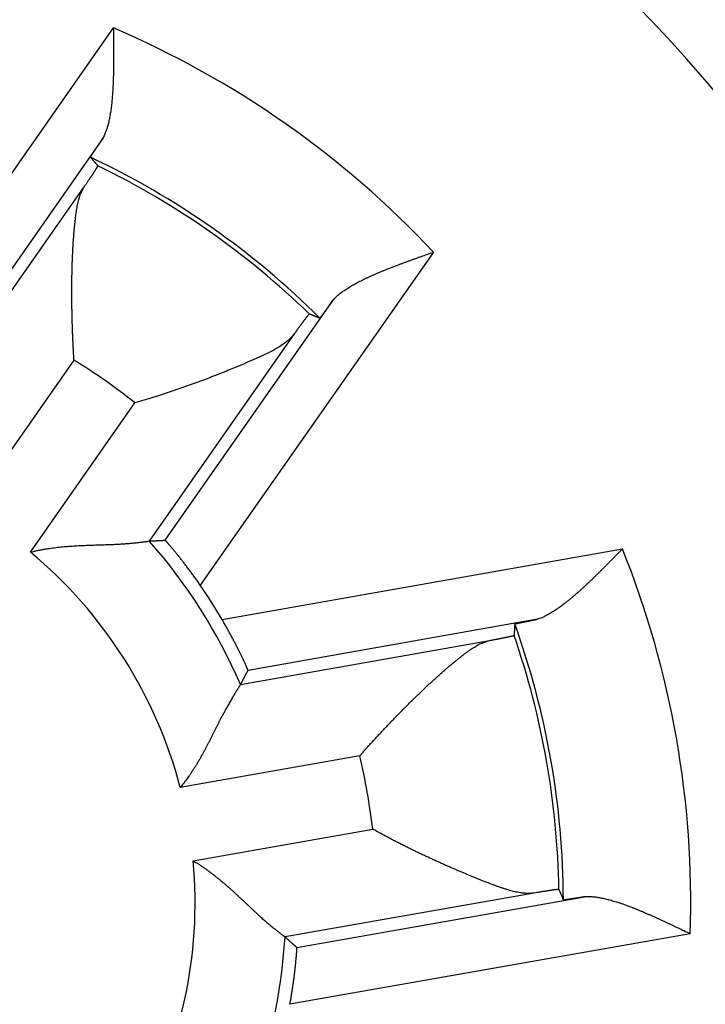
# Model space of a CAD drawing. Extents: x 52 to 594, y 0 to 391.
# Drawn here: x 171 to 175, y 155 to 160 of the extents above; entities that cross this region are included whole.
import ezdxf

# ---------------------------------------------------------------- set-up
doc = ezdxf.new("R2010")
doc.units = 0
doc.linetypes.add('HIDDENNEW0', pattern=[4.5, 1.5, -1.5, 1.5])
doc.layers.add('MUOTOVIIVAT', color=40, linetype='HIDDENNEW0')
doc.layers.add('TANGVIIVATNONDEF', color=3, linetype='HIDDENNEW0')

msp = doc.modelspace()

# ---------------------------------------------------------------- linework, layer by layer
at = {"layer": 'MUOTOVIIVAT', "color": 40, "linetype": 'CONTINUOUS'}
for points in [[(172.00625, 160.06819), (172.00639, 160.05083, -0.0000493), (172.00653, 160.03342, -0.0000075), (172.00667, 160.01595, -0.0000478), (172.0068, 159.99844, -0.0001799), (172.00691, 159.98091, -0.0002774), (172.007, 159.96338, -0.0003657), (172.00706, 159.94585, -0.0004499), (172.00709, 159.92833, -0.0005516), (172.00707, 159.91086, -0.0006426), (172.00701, 159.89343, -0.0007456), (172.00689, 159.87607, -0.0008407), (172.00671, 159.85879, -0.0009506), (172.00646, 159.84159, -0.001053), (172.00614, 159.82451, -0.0011711), (172.00573, 159.80754, -0.001283), (172.00524, 159.79071, -0.0014123), (172.00465, 159.77404, -0.0015366), (172.00396, 159.75752, -0.0016798), (172.00316, 159.74118, -0.0018202), (172.00225, 159.72504, -0.0019819), (172.00122, 159.7091, -0.0021416), (172.00006, 159.69338, -0.0023237), (171.99877, 159.67791, -0.0025116), (171.99734, 159.66267, -0.0027308), (171.99575, 159.64771, -0.0029391), (171.99402, 159.63302, -0.0031613), (171.99213, 159.61864, -0.0034537), (171.99006, 159.60454, -0.0038444), (171.98782, 159.59076, -0.0040217), (171.98541, 159.57735, -0.004017), (171.98285, 159.56435, -0.0048782), (171.98002, 159.55156, -0.0065186), (171.97688, 159.53893, -0.0052642), (171.97382, 159.52729, -0.0015259), (171.97096, 159.51694, -0.0085289), (171.96678, 159.50465, -0.0174827), (171.95965, 159.48702, -0.0095534), (171.94992, 159.46472, -0.005243)], [(171.87943, 159.35794), (171.87941, 159.35809, -0.2019763), (171.8795, 159.35838, -0.0475101), (171.87969, 159.35882, -0.0187709), (171.87998, 159.3594, -0.0100554), (171.88037, 159.36013, -0.0061526), (171.88086, 159.36099, -0.0042074), (171.88145, 159.362, -0.0030222), (171.88214, 159.36315, -0.0022959), (171.88292, 159.36443, -0.0017891), (171.8838, 159.36585, -0.001444), (171.88478, 159.3674, -0.0011826), (171.88584, 159.36909, -0.0009921), (171.88701, 159.37091, -0.0008401), (171.88826, 159.37285, -0.0007241), (171.8896, 159.37493, -0.0006281), (171.89103, 159.37713, -0.0005524), (171.89256, 159.37947, -0.0004879), (171.89417, 159.38192, -0.0004357), (171.89586, 159.3845, -0.0003904), (171.89765, 159.3872, -0.0003529), (171.89951, 159.39002, -0.0003198), (171.90147, 159.39296, -0.0002919), (171.9035, 159.39602, -0.0002672), (171.90562, 159.3992, -0.0002464), (171.90782, 159.40249, -0.0002267), (171.9101, 159.40589, -0.0002091), (171.91246, 159.40941, -0.0001958), (171.9149, 159.41303, -0.0001861), (171.91742, 159.41678, -0.0001689), (171.92, 159.42062, -0.0001486), (171.92264, 159.42453, -0.0001539), (171.92541, 159.42863, -0.000171), (171.92833, 159.43294, -0.0001223), (171.93111, 159.43705, -0.0000421), (171.93367, 159.44082, -0.0001603), (171.93711, 159.44588, -0.0002494), (171.9426, 159.45396, -0.0001131), (171.94992, 159.46472, -0.0000581)], [(171.87943, 159.35794), (171.88082, 159.35638, -0.0000812), (171.88222, 159.35481, -0.0000813), (171.88362, 159.35325, -0.0000813), (171.88501, 159.35168, -0.0000812), (171.88641, 159.35012, -0.0000812), (171.88781, 159.34855, -0.0000812), (171.8892, 159.34699, -0.0000812), (171.89059, 159.34542, -0.0000812), (171.89199, 159.34386, -0.0000812), (171.89338, 159.34229, -0.0000812), (171.89477, 159.34072, -0.0000812), (171.89617, 159.33915, -0.0000812), (171.89756, 159.33759, -0.0000812), (171.89895, 159.33602, -0.0000813), (171.90034, 159.33445, -0.0000811), (171.90173, 159.33288, -0.0000806), (171.90312, 159.33131, -0.0000813), (171.90451, 159.32974, -0.000083), (171.9059, 159.32817, -0.0000806), (171.90728, 159.3266, -0.0000753), (171.90866, 159.32504, -0.0000831), (171.91005, 159.32346, -0.000099), (171.91148, 159.32184, -0.0000751), (171.91282, 159.32031, -0.0000258), (171.91404, 159.31894, -0.0001059), (171.91559, 159.31717, -0.0001823), (171.91799, 159.31444, -0.0000891), (171.92112, 159.31087, -0.0000472)], [(171.84578, 159.19569), (171.84949, 159.20116, 0.0001132), (171.8531, 159.2065, 0.0001187), (171.85663, 159.21171, 0.0001246), (171.86007, 159.2168, 0.0001305), (171.86341, 159.22175, 0.0001373), (171.86667, 159.22659, 0.0001443), (171.86984, 159.23129, 0.0001524), (171.87291, 159.23586, 0.0001609), (171.8759, 159.2403, 0.0001705), (171.87879, 159.24462, 0.0001807), (171.88159, 159.2488, 0.0001924), (171.8843, 159.25285, 0.0002049), (171.88691, 159.25677, 0.0002193), (171.88943, 159.26056, 0.0002347), (171.89186, 159.26421, 0.0002527), (171.89419, 159.26773, 0.0002721), (171.89643, 159.27112, 0.0002949), (171.89858, 159.27437, 0.0003198), (171.90063, 159.27749, 0.0003494), (171.90258, 159.28047, 0.0003821), (171.90444, 159.28332, 0.0004214), (171.9062, 159.28603, 0.0004651), (171.90787, 159.2886, 0.0005192), (171.90944, 159.29104, 0.0005816), (171.91091, 159.29333, 0.0006565), (171.91229, 159.29549, 0.0007403), (171.91357, 159.29751, 0.0008598), (171.91475, 159.29939, 0.0010179), (171.91583, 159.30113, 0.0011697), (171.91681, 159.30273, 0.001289), (171.91769, 159.30419, 0.0017185), (171.91848, 159.30551, 0.0026063), (171.91916, 159.30669, 0.0026276), (171.91974, 159.30771, 0.0010482), (171.92022, 159.30857, 0.0051903), (171.92061, 159.30935, 0.0187962), (171.92091, 159.31012, 0.0240002), (171.92112, 159.31087, 0.0242549)], [(171.7894, 158.24352), (171.78809, 158.26585, -0.0008623), (171.78684, 158.28822, -0.0008573), (171.78567, 158.31065, -0.0008549), (171.78457, 158.33312, -0.0008577), (171.78355, 158.35562, -0.0008605), (171.78261, 158.37813, -0.0008643), (171.78175, 158.40065, -0.000869), (171.78097, 158.42316, -0.000876), (171.78026, 158.44565, -0.0008838), (171.77964, 158.4681, -0.0008935), (171.7791, 158.49051, -0.000904), (171.77865, 158.51286, -0.0009168), (171.77827, 158.53514, -0.0009305), (171.77799, 158.55735, -0.0009464), (171.77779, 158.57946, -0.0009634), (171.77767, 158.60146, -0.0009829), (171.77765, 158.62335, -0.0010034), (171.77771, 158.64511, -0.0010268), (171.77786, 158.66673, -0.0010515), (171.7781, 158.6882, -0.0010793), (171.77844, 158.7095, -0.0011085), (171.77887, 158.73063, -0.0011413), (171.77939, 158.75156, -0.0011759), (171.78001, 158.7723, -0.0012143), (171.78072, 158.79282, -0.0012551), (171.78153, 158.81312, -0.0013004), (171.78244, 158.83318, -0.0013483), (171.78344, 158.85299, -0.0014011), (171.78455, 158.87254, -0.0014582), (171.78575, 158.89183, -0.001522), (171.78706, 158.91082, -0.0015874), (171.78847, 158.92952, -0.001656), (171.78998, 158.94791, -0.0017426), (171.79159, 158.96598, -0.001852), (171.79332, 158.98371, -0.0019195), (171.79514, 159.00111, -0.001937), (171.79707, 159.01813, -0.002199), (171.79913, 159.0348, -0.0027633), (171.80134, 159.05109, -0.0031919), (171.8037, 159.06691, -0.0035903), (171.80625, 159.08221, -0.0051373), (171.80915, 159.0972, -0.0079603), (171.8125, 159.11192, -0.0065203), (171.81579, 159.12545, -0.0010642), (171.8189, 159.13745, -0.0122736), (171.82391, 159.15144, -0.0278845), (171.83302, 159.17109, -0.0155048), (171.84578, 159.19569, -0.008395)], [(173.21688, 158.57758), (173.22404, 158.58508, -0.0101423), (173.2317, 158.59251, -0.0096826), (173.23991, 158.59988, -0.0089726), (173.24861, 158.60717, -0.0080995), (173.25781, 158.6144, -0.0073836), (173.26747, 158.62157, -0.0067747), (173.2776, 158.62867, -0.0062197), (173.28816, 158.63571, -0.0056959), (173.29915, 158.64269, -0.0052357), (173.31055, 158.64961, -0.0048098), (173.32234, 158.65648, -0.0044333), (173.33451, 158.66329, -0.0040787), (173.34705, 158.67004, -0.0037668), (173.35993, 158.67675, -0.0034701), (173.37314, 158.68339, -0.0032096), (173.38666, 158.69, -0.0029584), (173.40049, 158.69655, -0.0027385), (173.4146, 158.70305, -0.0025235), (173.42898, 158.70951, -0.0023358), (173.4436, 158.71592, -0.0021497), (173.45847, 158.72229, -0.0019872), (173.47355, 158.72861, -0.0018233), (173.48884, 158.7349, -0.0016819), (173.50431, 158.74115, -0.0015377), (173.51996, 158.74736, -0.0014098), (173.53577, 158.75353, -0.0012754), (173.55171, 158.75967, -0.0011669), (173.56778, 158.76577, -0.0010556), (173.584, 158.77186, -0.0009376), (173.60024, 158.77789, -0.0008047), (173.61646, 158.78385, -0.0007437), (173.63301, 158.78988, -0.0006818), (173.64999, 158.79602, -0.0005102), (173.66596, 158.80177, -0.0003333), (173.68043, 158.80695, -0.0004118), (173.69898, 158.81356, -0.0003012), (173.72744, 158.82369, -0.0001228), (173.76467, 158.83691, -0.0000872)], [(173.21688, 158.57758), (173.21345, 158.57282, -0.000092), (173.21008, 158.56815, -0.0000953), (173.20679, 158.56358, -0.0000998), (173.20356, 158.55911, -0.0001053), (173.2004, 158.55473, -0.0001112), (173.1973, 158.55046, -0.0001173), (173.19428, 158.54629, -0.0001241), (173.19133, 158.54222, -0.0001315), (173.18846, 158.53826, -0.0001397), (173.18565, 158.5344, -0.0001485), (173.18293, 158.53065, -0.0001585), (173.18027, 158.52701, -0.0001694), (173.1777, 158.52348, -0.0001817), (173.1752, 158.52006, -0.0001951), (173.17278, 158.51675, -0.0002104), (173.17044, 158.51356, -0.0002273), (173.16818, 158.51049, -0.0002468), (173.166, 158.50753, -0.0002685), (173.1639, 158.50469, -0.0002938), (173.16189, 158.50197, -0.0003222), (173.15996, 158.49937, -0.0003559), (173.15811, 158.49689, -0.0003939), (173.15636, 158.49454, -0.0004404), (173.15468, 158.49231, -0.0004946), (173.1531, 158.49021, -0.000559), (173.15161, 158.48824, -0.0006318), (173.15021, 158.4864, -0.000735), (173.14889, 158.48468, -0.0008731), (173.14767, 158.4831, -0.0010035), (173.14654, 158.48166, -0.0011057), (173.14551, 158.48035, -0.0014811), (173.14457, 158.47917, -0.0022627), (173.14372, 158.47813, -0.0022726), (173.14298, 158.47723, -0.0008701), (173.14236, 158.47649, -0.0045239), (173.14178, 158.47586, -0.0166325), (173.14119, 158.4753, -0.0215705), (173.14059, 158.47483, -0.0221267)], [(173.08213, 158.49791), (173.08197, 158.49788, 0.1897523), (173.0817, 158.4977, 0.0516284), (173.08134, 158.49738, 0.021292), (173.08087, 158.49691, 0.01164), (173.0803, 158.4963, 0.0071874), (173.07963, 158.49554, 0.0049401), (173.07886, 158.49464, 0.0035593), (173.078, 158.4936, 0.0027126), (173.07703, 158.49241, 0.002117), (173.07596, 158.49108, 0.0017119), (173.07479, 158.48961, 0.001403), (173.07353, 158.488, 0.0011787), (173.07216, 158.48625, 0.0009985), (173.0707, 158.48436, 0.0008616), (173.06914, 158.48233, 0.0007474), (173.06749, 158.48016, 0.0006579), (173.06574, 158.47785, 0.000581), (173.06389, 158.4754, 0.0005192), (173.06195, 158.47282, 0.0004651), (173.05991, 158.4701, 0.0004208), (173.05777, 158.46724, 0.0003811), (173.05554, 158.46425, 0.000348), (173.05322, 158.46112, 0.0003185), (173.0508, 158.45786, 0.0002939), (173.04829, 158.45446, 0.0002702), (173.04569, 158.45093, 0.0002491), (173.04299, 158.44727, 0.0002332), (173.0402, 158.44347, 0.0002218), (173.03731, 158.43952, 0.0002009), (173.03434, 158.43547, 0.0001765), (173.03131, 158.43132, 0.0001832), (173.02812, 158.42696, 0.0002042), (173.02476, 158.42233, 0.0001449), (173.02154, 158.41792, 0.0000481), (173.01859, 158.41386, 0.0001914), (173.0146, 158.40836, 0.0002971), (173.00819, 158.39952, 0.0001332), (172.99964, 158.38771, 0.0000679)], [(173.08213, 158.49791), (173.08408, 158.49715, -0.0000886), (173.08604, 158.49639, -0.0000886), (173.08799, 158.49563, -0.0000886), (173.08994, 158.49487, -0.0000886), (173.09189, 158.49411, -0.0000887), (173.09384, 158.49335, -0.0000887), (173.09579, 158.49258, -0.0000887), (173.09774, 158.49182, -0.0000887), (173.09969, 158.49105, -0.0000887), (173.10164, 158.49029, -0.0000887), (173.10359, 158.48952, -0.0000887), (173.10554, 158.48875, -0.0000887), (173.10749, 158.48799, -0.0000888), (173.10944, 158.48722, -0.000089), (173.11139, 158.48645, -0.0000888), (173.11334, 158.48568, -0.0000882), (173.11529, 158.48491, -0.000089), (173.11723, 158.48414, -0.0000908), (173.11919, 158.48337, -0.0000883), (173.12113, 158.48259, -0.0000824), (173.12306, 158.48183, -0.000091), (173.12502, 158.48105, -0.0001085), (173.12703, 158.48025, -0.0000824), (173.12892, 158.4795, -0.0000283), (173.13062, 158.47882, -0.0001162), (173.13281, 158.47795, -0.0002), (173.13618, 158.4766, -0.0000978), (173.14059, 158.47483, -0.0000518)], [(172.99964, 158.38771), (172.99237, 158.37838, -0.0157814), (172.98433, 158.36927, -0.0152475), (172.97548, 158.36038, -0.0140434), (172.96588, 158.3517, -0.0123212), (172.95555, 158.34321, -0.0109268), (172.94454, 158.33488, -0.0097348), (172.93285, 158.32672, -0.0086549), (172.92054, 158.3187, -0.0076119), (172.90761, 158.31081, -0.0067176), (172.89413, 158.30303, -0.005878), (172.88008, 158.29534, -0.0051566), (172.86553, 158.28773, -0.0044625), (172.85049, 158.28019, -0.0038699), (172.835, 158.27269, -0.0032884), (172.81908, 158.26523, -0.0027974), (172.80277, 158.25779, -0.0023091), (172.78609, 158.25035, -0.0018804), (172.76908, 158.24289, -0.0014245), (172.75177, 158.23541, -0.0010933), (172.73417, 158.22788, -0.0008071), (172.71632, 158.22031, -0.0007062), (172.69822, 158.21269, -0.0007605), (172.67988, 158.20504, -0.0007859), (172.66131, 158.19736, -0.0007963), (172.64251, 158.18966, -0.0008086), (172.6235, 158.18194, -0.0008315), (172.60427, 158.17422, -0.0008486), (172.58485, 158.16649, -0.00087), (172.56524, 158.15877, -0.0008878), (172.54545, 158.15106, -0.0009116), (172.52548, 158.14336, -0.0009309), (172.50535, 158.13569, -0.0009553), (172.48506, 158.12805, -0.0009774), (172.46462, 158.12045, -0.0010066), (172.44404, 158.11289, -0.0010264), (172.42333, 158.10538, -0.0010472), (172.40251, 158.09793, -0.0010834), (172.38155, 158.09053, -0.0011415), (172.36045, 158.0832, -0.0011303), (172.33934, 158.07597, -0.0010737), (172.31826, 158.06885, -0.0012333), (172.29676, 158.06173, -0.0015444), (172.27468, 158.05455, -0.0011702), (172.2539, 158.04787, -0.0003339), (172.23507, 158.04187, -0.001773), (172.2108, 158.03444, -0.0032271), (172.17333, 158.02337, -0.0015905), (172.1242, 158.0091, -0.0008332)], [(171.54974, 157.18869), (171.56723, 157.19295, -0.0045451), (171.5848, 157.19689, -0.0046604), (171.60246, 157.2005, -0.0045403), (171.62018, 157.20381, -0.0041702), (171.63794, 157.20683, -0.0039046), (171.65574, 157.20958, -0.0036712), (171.67355, 157.21206, -0.0034572), (171.69135, 157.21431, -0.0032051), (171.70914, 157.21632, -0.0029919), (171.72689, 157.21813, -0.0027568), (171.74459, 157.21973, -0.0025541), (171.76222, 157.22116, -0.0023241), (171.77976, 157.22242, -0.002126), (171.79721, 157.22354, -0.0019001), (171.81453, 157.22452, -0.0017041), (171.83173, 157.22538, -0.0014782), (171.84877, 157.22614, -0.0012802), (171.86565, 157.22682, -0.00105), (171.88234, 157.22742, -0.0008454), (171.89884, 157.22797, -0.0006058), (171.91512, 157.22847, -0.0003892), (171.93117, 157.22896, -0.000134), (171.94696, 157.22943, 0.000102), (171.9625, 157.22991, 0.0003814), (171.97775, 157.23042, 0.0006446), (171.99272, 157.23096, 0.0009552), (172.00736, 157.23156, 0.0012617), (172.02168, 157.23222, 0.0016311), (172.03564, 157.23297, 0.0017873), (172.04924, 157.2338, 0.001723), (172.06244, 157.23469, 0.0016724), (172.07522, 157.23564, 0.0015867), (172.08754, 157.23663, 0.0015333), (172.09939, 157.23765, 0.001461), (172.11073, 157.2387, 0.0014164), (172.12156, 157.23976, 0.0013456), (172.13182, 157.24082, 0.0013061), (172.14151, 157.24187, 0.0012395), (172.15058, 157.2429, 0.0012015), (172.15902, 157.2439, 0.0011303), (172.16679, 157.24485, 0.0010997), (172.1739, 157.24576, 0.0010278), (172.18031, 157.2466, 0.000978), (172.18593, 157.24736, 0.0009149), (172.19067, 157.24801, 0.0008459), (172.19491, 157.24861, 0.0003451), (172.19897, 157.24919, 0.0001408), (172.20283, 157.24974, 0.000417)], [(172.20283, 157.24974), (172.20573, 157.2499, -0.0000761), (172.20863, 157.25006, -0.0000761), (172.21153, 157.25022, -0.000076), (172.21443, 157.25038, -0.000076), (172.21733, 157.25054, -0.0000759), (172.22024, 157.2507, -0.0000758), (172.22314, 157.25086, -0.0000758), (172.22605, 157.25101, -0.0000757), (172.22895, 157.25117, -0.0000757), (172.23186, 157.25132, -0.0000756), (172.23477, 157.25148, -0.0000756), (172.23768, 157.25163, -0.0000755), (172.24059, 157.25178, -0.0000755), (172.24351, 157.25193, -0.0000755), (172.24642, 157.25209, -0.0000753), (172.24933, 157.25224, -0.0000748), (172.25225, 157.25238, -0.0000754), (172.25517, 157.25253, -0.0000768), (172.25809, 157.25268, -0.0000746), (172.261, 157.25283, -0.0000696), (172.2639, 157.25297, -0.0000768), (172.26685, 157.25312, -0.0000914), (172.26986, 157.25326, -0.0000694), (172.27269, 157.2534, -0.0000238), (172.27525, 157.25353, -0.0000977), (172.27854, 157.25369, -0.0001679), (172.28361, 157.25393, -0.000082), (172.29026, 157.25424, -0.0000434)], [(172.48329, 157.00696), (172.47623, 157.01714, 0.001161), (172.46917, 157.02722, 0.0012057), (172.46212, 157.03719, 0.0011981), (172.45508, 157.04704, 0.0011328), (172.44807, 157.05676, 0.001093), (172.44109, 157.06635, 0.0010605), (172.43416, 157.07579, 0.0010341), (172.42728, 157.08508, 0.0009985), (172.42046, 157.09421, 0.0009736), (172.41371, 157.10317, 0.0009434), (172.40705, 157.11196, 0.0009226), (172.40047, 157.12056, 0.0008953), (172.39399, 157.12897, 0.0008779), (172.38762, 157.13719, 0.000854), (172.38137, 157.14519, 0.0008401), (172.37524, 157.15298, 0.0008194), (172.36925, 157.16054, 0.0008091), (172.36341, 157.16788, 0.0007919), (172.35772, 157.17496, 0.0007857), (172.35219, 157.18181, 0.0007725), (172.34684, 157.1884, 0.0007711), (172.34167, 157.19472, 0.0007626), (172.33669, 157.20077, 0.0007676), (172.33191, 157.20655, 0.0007662), (172.32734, 157.21203, 0.0007791), (172.32299, 157.21722, 0.0007848), (172.31887, 157.2221, 0.000814), (172.31498, 157.22667, 0.0008458), (172.31134, 157.23092, 0.0008841), (172.30796, 157.23484, 0.0008965), (172.30485, 157.23842, 0.0010345), (172.302, 157.24167, 0.0013166), (172.29943, 157.24457, 0.0012919), (172.29718, 157.24709, 0.0007022), (172.29528, 157.2492, 0.0021182), (172.29356, 157.25103, 0.0066697), (172.29188, 157.25272, 0.008557), (172.29026, 157.25424, 0.0089676)], [(174.80318, 157.20679), (174.79101, 157.19441, -0.0000491), (174.77879, 157.182, -0.0000073), (174.76654, 157.16956, -0.0000477), (174.75425, 157.15709, -0.0001797), (174.74193, 157.14461, -0.0002772), (174.72959, 157.13215, -0.0003655), (174.71724, 157.11971, -0.0004496), (174.70488, 157.10731, -0.0005514), (174.69251, 157.09496, -0.0006423), (174.68014, 157.08268, -0.0007453), (174.66778, 157.07049, -0.0008403), (174.65543, 157.0584, -0.0009502), (174.6431, 157.04642, -0.0010526), (174.63079, 157.03457, -0.0011707), (174.61851, 157.02286, -0.0012826), (174.60626, 157.01131, -0.0014118), (174.59405, 156.99993, -0.0015361), (174.58188, 156.98874, -0.0016793), (174.56977, 156.97775, -0.0018196), (174.55771, 156.96698, -0.0019813), (174.54571, 156.95644, -0.0021409), (174.53377, 156.94614, -0.002323), (174.52191, 156.93612, -0.0025108), (174.51013, 156.92636, -0.00273), (174.49843, 156.9169, -0.0029382), (174.48682, 156.90773, -0.0031603), (174.47531, 156.8989, -0.0034526), (174.46388, 156.89039, -0.0038431), (174.45255, 156.88224, -0.0040204), (174.44137, 156.87445, -0.0040157), (174.43036, 156.86708, -0.0048766), (174.41931, 156.86003, -0.0065164), (174.40817, 156.85332, -0.0052625), (174.39777, 156.84725, -0.0015253), (174.38843, 156.84195, -0.008526), (174.37678, 156.83622, -0.0174768), (174.35928, 156.82879, -0.0095501), (174.33662, 156.8199, -0.0052413)], [(172.74569, 156.5394), (172.74564, 156.53978, 0.1108683), (172.74537, 156.54062, 0.0186902), (172.74487, 156.54196, 0.0072219), (172.74417, 156.54375, 0.0040973), (172.74325, 156.54601, 0.0026815), (172.74212, 156.5487, 0.0019786), (172.74078, 156.55182, 0.0015449), (172.73924, 156.55536, 0.0013047), (172.7375, 156.55931, 0.0011249), (172.73557, 156.56364, 0.0010186), (172.73344, 156.56837, 0.0009289), (172.73113, 156.57346, 0.0008793), (172.72863, 156.57892, 0.0008313), (172.72594, 156.58471, 0.0008089), (172.72308, 156.59085, 0.0007827), (172.72004, 156.59731, 0.0007755), (172.71683, 156.60408, 0.0007624), (172.71345, 156.61115, 0.0007645), (172.7099, 156.61851, 0.00076), (172.7062, 156.62614, 0.0007688), (172.70233, 156.63405, 0.0007701), (172.69831, 156.6422, 0.0007828), (172.69413, 156.6506, 0.0007901), (172.68981, 156.65922, 0.0008096), (172.68534, 156.66807, 0.0008168), (172.68073, 156.67711, 0.0008302), (172.67598, 156.68635, 0.0008547), (172.67109, 156.69578, 0.0009031), (172.66606, 156.7054, 0.0008855), (172.66093, 156.71514, 0.0008344), (172.65571, 156.72496, 0.0009701), (172.65027, 156.73508, 0.0012342), (172.64456, 156.74558, 0.00091), (172.63913, 156.75552, 0.0002114), (172.63416, 156.76457, 0.0014271), (172.62755, 156.77636, 0.0026075), (172.61706, 156.79471, 0.0012519), (172.60314, 156.81886, 0.0006404)], [(174.21127, 156.79422), (174.21137, 156.79434, -0.2000677), (174.21163, 156.79449, -0.0478583), (174.21208, 156.79466, -0.0189959), (174.2127, 156.79487, -0.0101938), (174.21349, 156.79511, -0.0062432), (174.21445, 156.79538, -0.0042717), (174.21558, 156.79567, -0.0030694), (174.21688, 156.796, -0.0023323), (174.21834, 156.79635, -0.0018177), (174.21996, 156.79673, -0.0014672), (174.22175, 156.79715, -0.0012017), (174.2237, 156.79758, -0.0010081), (174.22581, 156.79805, -0.0008536), (174.22807, 156.79854, -0.0007357), (174.23049, 156.79906, -0.0006382), (174.23306, 156.79961, -0.0005611), (174.23578, 156.80018, -0.0004956), (174.23866, 156.80078, -0.0004425), (174.24168, 156.8014, -0.0003964), (174.24485, 156.80205, -0.0003583), (174.24817, 156.80273, -0.0003246), (174.25163, 156.80342, -0.0002962), (174.25523, 156.80415, -0.0002712), (174.25897, 156.8049, -0.00025), (174.26286, 156.80567, -0.0002299), (174.26687, 156.80646, -0.000212), (174.27103, 156.80728, -0.0001984), (174.27532, 156.80812, -0.0001885), (174.27975, 156.80899, -0.0001711), (174.28429, 156.80987, -0.0001505), (174.28892, 156.81077, -0.0001558), (174.29378, 156.81171, -0.000173), (174.29889, 156.8127, -0.0001237), (174.30377, 156.81364, -0.0000427), (174.30824, 156.81449, -0.000162), (174.31425, 156.81564, -0.0002519), (174.32385, 156.81747, -0.0001142), (174.33662, 156.8199, -0.0000587)], [(174.21127, 156.79422), (174.21115, 156.79213, -0.0000883), (174.21104, 156.79004, -0.0000883), (174.21092, 156.78795, -0.0000883), (174.2108, 156.78586, -0.0000883), (174.21068, 156.78376, -0.0000883), (174.21056, 156.78167, -0.0000883), (174.21044, 156.77958, -0.0000882), (174.21032, 156.77749, -0.0000882), (174.2102, 156.7754, -0.0000882), (174.21007, 156.77331, -0.0000882), (174.20995, 156.77121, -0.0000882), (174.20983, 156.76912, -0.0000881), (174.2097, 156.76703, -0.0000882), (174.20957, 156.76494, -0.0000883), (174.20945, 156.76285, -0.0000881), (174.20932, 156.76076, -0.0000875), (174.20919, 156.75867, -0.0000883), (174.20906, 156.75657, -0.00009), (174.20893, 156.75448, -0.0000875), (174.2088, 156.75239, -0.0000817), (174.20867, 156.75032, -0.0000901), (174.20854, 156.74821, -0.0001074), (174.2084, 156.74605, -0.0000815), (174.20827, 156.74403, -0.000028), (174.20816, 156.7422, -0.0001149), (174.20801, 156.73984, -0.0001977), (174.20777, 156.73622, -0.0000967), (174.20746, 156.73148, -0.0000512)], [(173.3596, 156.0699), (173.37445, 156.08662, -0.0008618), (173.38939, 156.10332, -0.0008568), (173.40443, 156.12001, -0.0008545), (173.41954, 156.13667, -0.0008573), (173.43473, 156.1533, -0.0008601), (173.44999, 156.16989, -0.0008639), (173.4653, 156.18642, -0.0008686), (173.48066, 156.20289, -0.0008757), (173.49606, 156.21928, -0.0008834), (173.5115, 156.2356, -0.0008932), (173.52697, 156.25183, -0.0009037), (173.54245, 156.26796, -0.0009166), (173.55794, 156.28398, -0.0009302), (173.57344, 156.29988, -0.0009462), (173.58893, 156.31566, -0.0009631), (173.60441, 156.3313, -0.0009826), (173.61987, 156.34679, -0.0010032), (173.63531, 156.36214, -0.0010266), (173.6507, 156.37731, -0.0010513), (173.66605, 156.39232, -0.0010791), (173.68135, 156.40715, -0.0011084), (173.69659, 156.42178, -0.0011411), (173.71177, 156.43622, -0.0011757), (173.72687, 156.45044, -0.0012142), (173.74188, 156.46445, -0.001255), (173.75681, 156.47823, -0.0013002), (173.77163, 156.49177, -0.0013482), (173.78636, 156.50508, -0.0014009), (173.80096, 156.51812, -0.0014581), (173.81545, 156.5309, -0.0015219), (173.8298, 156.54341, -0.0015873), (173.84402, 156.55563, -0.0016559), (173.85809, 156.56757, -0.0017425), (173.87201, 156.5792, -0.001852), (173.88577, 156.59052, -0.0019195), (173.89936, 156.60153, -0.0019371), (173.91276, 156.61221, -0.0021989), (173.92601, 156.62254, -0.0027627), (173.93908, 156.63249, -0.0031909), (173.95194, 156.64201, -0.0035887), (173.96457, 156.65103, -0.0051343), (173.97722, 156.65958, -0.0079548), (173.98999, 156.66762, -0.0065158), (174.00189, 156.67486, -0.001064), (174.01257, 156.68115, -0.012264), (174.026, 156.6875, -0.0278623), (174.04633, 156.69496, -0.0154932), (174.07275, 156.70334, -0.0083891)], [(174.07275, 156.70334), (174.07924, 156.70458, 0.0001129), (174.08557, 156.7058, 0.0001184), (174.09175, 156.70699, 0.0001243), (174.09778, 156.70815, 0.0001302), (174.10365, 156.70929, 0.0001371), (174.10937, 156.7104, 0.0001442), (174.11494, 156.71149, 0.0001523), (174.12035, 156.71254, 0.0001608), (174.1256, 156.71357, 0.0001705), (174.13069, 156.71458, 0.0001807), (174.13563, 156.71556, 0.0001925), (174.14041, 156.7165, 0.0002051), (174.14503, 156.71743, 0.0002195), (174.14949, 156.71832, 0.0002351), (174.15379, 156.71919, 0.0002531), (174.15793, 156.72003, 0.0002727), (174.16191, 156.72084, 0.0002956), (174.16573, 156.72162, 0.0003206), (174.16938, 156.72237, 0.0003504), (174.17287, 156.7231, 0.0003833), (174.1762, 156.7238, 0.0004228), (174.17936, 156.72447, 0.0004668), (174.18236, 156.72511, 0.0005212), (174.18519, 156.72572, 0.000584), (174.18786, 156.7263, 0.0006594), (174.19036, 156.72686, 0.0007438), (174.19268, 156.72738, 0.000864), (174.19485, 156.72788, 0.0010232), (174.19684, 156.72834, 0.001176), (174.19867, 156.72878, 0.0012962), (174.20032, 156.72918, 0.0017288), (174.20181, 156.72956, 0.002623), (174.20312, 156.72991, 0.0026454), (174.20426, 156.73022, 0.001055), (174.2052, 156.73049, 0.0052287), (174.20602, 156.73076, 0.0189639), (174.20678, 156.7311, 0.0242752), (174.20746, 156.73148, 0.0245853)], [(172.70464, 156.46207), (172.70601, 156.46463, 0.0000709), (172.70738, 156.46718, 0.0000709), (172.70875, 156.46975, 0.0000708), (172.71012, 156.47231, 0.0000708), (172.71149, 156.47487, 0.0000707), (172.71286, 156.47744, 0.0000707), (172.71423, 156.48, 0.0000706), (172.7156, 156.48257, 0.0000706), (172.71697, 156.48514, 0.0000705), (172.71834, 156.48771, 0.0000705), (172.71971, 156.49028, 0.0000704), (172.72108, 156.49285, 0.0000703), (172.72245, 156.49543, 0.0000703), (172.72382, 156.498, 0.0000704), (172.72519, 156.50058, 0.0000701), (172.72656, 156.50316, 0.0000697), (172.72792, 156.50574, 0.0000702), (172.72929, 156.50832, 0.0000716), (172.73066, 156.51091, 0.0000695), (172.73203, 156.51349, 0.0000648), (172.73338, 156.51605, 0.0000715), (172.73476, 156.51866, 0.0000852), (172.73617, 156.52133, 0.0000646), (172.73749, 156.52384, 0.0000222), (172.73869, 156.5261, 0.000091), (172.74023, 156.52902, 0.0001564), (172.74259, 156.53351, 0.0000764), (172.74569, 156.5394, 0.0000405)], [(172.70464, 156.46207), (172.70428, 156.46148, -0.0059002), (172.70345, 156.46018, -0.0013696), (172.70213, 156.45812, -0.0003082), (172.70036, 156.45536, 0.0003543), (172.69815, 156.45189, 0.0005418), (172.69553, 156.44775, 0.0006343), (172.69251, 156.44295, 0.00068), (172.68911, 156.43752, 0.0007609), (172.68534, 156.43147, 0.0007945), (172.68124, 156.42482, 0.0008514), (172.67681, 156.41759, 0.0008783), (172.67208, 156.4098, 0.0009314), (172.66706, 156.40146, 0.000959), (172.66178, 156.39262, 0.0010106), (172.65625, 156.38326, 0.0010406), (172.65049, 156.37342, 0.0010939), (172.64452, 156.36312, 0.001127), (172.63836, 156.35237, 0.001182), (172.63203, 156.3412, 0.0012211), (172.62555, 156.32962, 0.0012839), (172.61892, 156.31765, 0.0013231), (172.61219, 156.30533, 0.0013766), (172.60535, 156.29264, 0.0014415), (172.59844, 156.27964, 0.0015562), (172.59148, 156.26632, 0.0015371), (172.58446, 156.25271, 0.0014097), (172.5774, 156.23883, 0.0011534), (172.57027, 156.22471, 0.0007254), (172.56308, 156.21036, 0.000387), (172.5558, 156.19581, 0.0000526), (172.54842, 156.18108, -0.000238), (172.54093, 156.16619, -0.0005618), (172.53332, 156.15116, -0.0008412), (172.52557, 156.13602, -0.001154), (172.51768, 156.12078, -0.0014094), (172.50963, 156.10547, -0.0016842), (172.50141, 156.09012, -0.0019746), (172.493, 156.07473, -0.0023523), (172.48438, 156.05931, -0.0024936), (172.47559, 156.04397, -0.0025012), (172.46665, 156.02874, -0.0031676), (172.45729, 156.01336, -0.0043795), (172.44742, 155.99772, -0.0033182), (172.43802, 155.98308, -0.0006182), (172.4294, 155.96987, -0.0056372), (172.41766, 155.9533, -0.0109948), (172.39869, 155.92833, -0.0054323), (172.37331, 155.89596, -0.0027956)], [(174.31735, 155.31608), (174.30561, 155.31463, -0.0157763), (174.29348, 155.31387, -0.0152433), (174.28093, 155.31385, -0.0140402), (174.26801, 155.31449, -0.012319), (174.25469, 155.3158, -0.0109252), (174.24102, 155.3177, -0.0097338), (174.22699, 155.32019, -0.0086543), (174.21261, 155.32322, -0.0076116), (174.19789, 155.32678, -0.0067175), (174.18284, 155.33082, -0.005878), (174.16748, 155.33531, -0.0051568), (174.15181, 155.34022, -0.0044627), (174.13584, 155.34552, -0.0038701), (174.11959, 155.35118, -0.0032886), (174.10305, 155.35716, -0.0027976), (174.08626, 155.36343, -0.0023092), (174.0692, 155.36996, -0.0018805), (174.0519, 155.37671, -0.0014246), (174.03436, 155.38367, -0.0010933), (174.0166, 155.39079, -0.0008071), (173.99862, 155.39805, -0.0007062), (173.98044, 155.40546, -0.0007606), (173.96206, 155.41303, -0.000786), (173.9435, 155.42073, -0.0007965), (173.92476, 155.42858, -0.0008089), (173.90586, 155.43656, -0.0008317), (173.8868, 155.4447, -0.0008489), (173.86761, 155.45296, -0.0008704), (173.84828, 155.46137, -0.0008882), (173.82883, 155.46991, -0.000912), (173.80927, 155.47859, -0.0009314), (173.78961, 155.4874, -0.0009558), (173.76986, 155.49635, -0.0009779), (173.75004, 155.50542, -0.0010071), (173.73014, 155.51463, -0.001027), (173.71018, 155.52397, -0.0010478), (173.69019, 155.53342, -0.001084), (173.67014, 155.54302, -0.0011422), (173.65003, 155.55275, -0.001131), (173.62999, 155.56256, -0.0010743), (173.61005, 155.57244, -0.0012341), (173.58981, 155.5826, -0.0015453), (173.56912, 155.59315, -0.0011709), (173.5497, 155.60312, -0.000334), (173.53214, 155.61219, -0.0017741), (173.50973, 155.6241, -0.0032291), (173.47541, 155.64277, -0.0015915), (173.43057, 155.66742, -0.0008336)], [(172.44428, 155.49349), (172.45966, 155.48413, -0.0045448), (172.47487, 155.4745, -0.00466), (172.48991, 155.46456, -0.0045399), (172.50477, 155.45437, -0.0041697), (172.51947, 155.44394, -0.0039041), (172.53399, 155.4333, -0.0036707), (172.54834, 155.42247, -0.0034567), (172.56252, 155.41147, -0.0032046), (172.57652, 155.40031, -0.0029913), (172.59034, 155.38904, -0.0027563), (172.60399, 155.37766, -0.0025536), (172.61747, 155.3662, -0.0023236), (172.63077, 155.35469, -0.0021255), (172.64389, 155.34314, -0.0018997), (172.65684, 155.33158, -0.0017037), (172.66961, 155.32004, -0.0014777), (172.68219, 155.30852, -0.0012798), (172.6946, 155.29707, -0.0010496), (172.70683, 155.28569, -0.0008451), (172.71889, 155.27441, -0.0006055), (172.73075, 155.26326, -0.0003889), (172.74245, 155.25225, -0.0001337), (172.75395, 155.24142, 0.0001022), (172.76528, 155.23077, 0.0003816), (172.77642, 155.22034, 0.0006447), (172.78738, 155.21015, 0.0009553), (172.79816, 155.20022, 0.0012618), (172.80876, 155.19056, 0.0016312), (172.81916, 155.18122, 0.0017872), (172.82936, 155.17218, 0.0017227), (172.83932, 155.16348, 0.0016718), (172.84903, 155.15512, 0.0015857), (172.85844, 155.1471, 0.001532), (172.86755, 155.13945, 0.0014592), (172.87631, 155.13217, 0.0014142), (172.88471, 155.12526, 0.0013429), (172.89272, 155.11876, 0.0013026), (172.90031, 155.11265, 0.001235), (172.90745, 155.10696, 0.0011962), (172.91413, 155.10169, 0.0011242), (172.9203, 155.09687, 0.001091), (172.92597, 155.09248, 0.0010138), (172.93109, 155.08854, 0.0009641), (172.9356, 155.0851, 0.0009108), (172.93942, 155.08221, 0.0008168), (172.94284, 155.07964, 0.0002345), (172.94612, 155.07716, 0.0000001), (172.94924, 155.07482, 0.0002759)], [(174.45358, 155.33566), (174.45344, 155.33575, 0.1911985), (174.45313, 155.33581, 0.0522128), (174.45264, 155.33584, 0.0215229), (174.45198, 155.33584, 0.011761), (174.45115, 155.33581, 0.0072597), (174.45014, 155.33575, 0.0049888), (174.44896, 155.33566, 0.0035939), (174.44761, 155.33554, 0.0027388), (174.44608, 155.33539, 0.0021373), (174.44439, 155.3352, 0.0017284), (174.44253, 155.33499, 0.0014166), (174.44049, 155.33475, 0.0011902), (174.43829, 155.33447, 0.0010083), (174.43592, 155.33417, 0.0008702), (174.43338, 155.33383, 0.000755), (174.43068, 155.33347, 0.0006646), (174.42781, 155.33308, 0.0005871), (174.42477, 155.33266, 0.0005247), (174.42157, 155.33221, 0.0004701), (174.41821, 155.33172, 0.0004255), (174.41468, 155.33121, 0.0003854), (174.41099, 155.33067, 0.0003521), (174.40713, 155.33011, 0.0003223), (174.40312, 155.32951, 0.0002974), (174.39894, 155.32888, 0.0002735), (174.3946, 155.32823, 0.0002523), (174.3901, 155.32754, 0.0002362), (174.38544, 155.32683, 0.0002248), (174.38061, 155.32609, 0.0002037), (174.37565, 155.32532, 0.0001789), (174.37057, 155.32453, 0.0001858), (174.36523, 155.3237, 0.0002073), (174.35958, 155.32281, 0.0001471), (174.35419, 155.32196, 0.0000487), (174.34923, 155.32118, 0.0001945), (174.34252, 155.32011, 0.0003022), (174.33174, 155.31839, 0.0001355), (174.31735, 155.31608, 0.0000691)], [(174.45358, 155.33566), (174.45442, 155.33374, -0.000098), (174.45527, 155.33182, -0.000098), (174.45611, 155.32991, -0.000098), (174.45695, 155.32799, -0.000098), (174.45779, 155.32607, -0.000098), (174.45863, 155.32415, -0.000098), (174.45947, 155.32224, -0.000098), (174.46031, 155.32032, -0.000098), (174.46115, 155.3184, -0.000098), (174.46199, 155.31648, -0.0000981), (174.46283, 155.31456, -0.000098), (174.46366, 155.31264, -0.000098), (174.4645, 155.31071, -0.0000981), (174.46534, 155.30879, -0.0000983), (174.46617, 155.30687, -0.000098), (174.467, 155.30495, -0.0000974), (174.46784, 155.30302, -0.0000983), (174.46867, 155.3011, -0.0001003), (174.4695, 155.29917, -0.0000974), (174.47033, 155.29725, -0.000091), (174.47116, 155.29534, -0.0001004), (174.47199, 155.2934, -0.0001197), (174.47285, 155.29141, -0.0000908), (174.47365, 155.28955, -0.0000312), (174.47437, 155.28786, -0.0001282), (174.4753, 155.28569, -0.0002205), (174.47673, 155.28235, -0.0001078), (174.4786, 155.27798, -0.0000571)], [(174.60521, 155.29677), (174.59942, 155.29583, -0.0000951), (174.59374, 155.2949, -0.0000988), (174.58817, 155.294, -0.0001032), (174.58273, 155.29312, -0.0001083), (174.5774, 155.29226, -0.0001139), (174.57219, 155.29142, -0.0001198), (174.5671, 155.2906, -0.0001263), (174.56214, 155.28981, -0.0001334), (174.5573, 155.28904, -0.0001413), (174.55259, 155.28829, -0.0001499), (174.54801, 155.28757, -0.0001595), (174.54356, 155.28687, -0.0001699), (174.53924, 155.28619, -0.0001818), (174.53506, 155.28554, -0.0001947), (174.53101, 155.28491, -0.0002096), (174.5271, 155.28431, -0.0002258), (174.52332, 155.28373, -0.0002447), (174.51969, 155.28318, -0.0002656), (174.5162, 155.28265, -0.0002902), (174.51285, 155.28215, -0.0003176), (174.50965, 155.28167, -0.0003502), (174.50659, 155.28122, -0.000387), (174.50369, 155.2808, -0.000432), (174.50093, 155.28041, -0.0004845), (174.49833, 155.28004, -0.0005469), (174.49588, 155.2797, -0.0006173), (174.49358, 155.27938, -0.0007174), (174.49144, 155.2791, -0.0008512), (174.48946, 155.27884, -0.0009776), (174.48764, 155.27862, -0.0010765), (174.48598, 155.27842, -0.0014404), (174.48449, 155.27825, -0.002198), (174.48315, 155.27811, -0.0022075), (174.48199, 155.278, -0.0008477), (174.48103, 155.27791, -0.00439), (174.48017, 155.27787, -0.0161318), (174.47936, 155.27789, -0.0209431), (174.4786, 155.27798, -0.0215271)], [(174.60521, 155.29677), (174.61558, 155.29701, -0.0101387), (174.62625, 155.29684, -0.009679), (174.63726, 155.29625, -0.0089691), (174.64857, 155.29525, -0.0080961), (174.66019, 155.29386, -0.0073803), (174.67208, 155.29209, -0.0067716), (174.68427, 155.28995, -0.0062167), (174.69671, 155.28746, -0.0056931), (174.70942, 155.28462, -0.005233), (174.72238, 155.28146, -0.0048072), (174.73557, 155.27797, -0.0044309), (174.74899, 155.27418, -0.0040764), (174.76263, 155.27009, -0.0037646), (174.77647, 155.26572, -0.003468), (174.79052, 155.26108, -0.0032076), (174.80475, 155.25618, -0.0029565), (174.81916, 155.25103, -0.0027367), (174.83373, 155.24566, -0.0025217), (174.84846, 155.24006, -0.0023341), (174.86334, 155.23425, -0.0021481), (174.87835, 155.22824, -0.0019856), (174.89349, 155.22205, -0.0018218), (174.90875, 155.21568, -0.0016804), (174.92411, 155.20916, -0.0015363), (174.93956, 155.20248, -0.0014084), (174.9551, 155.19567, -0.0012741), (174.97071, 155.18874, -0.0011656), (174.9864, 155.18169, -0.0010542), (175.00217, 155.17453, -0.0009363), (175.01791, 155.16731, -0.0008035), (175.0336, 155.16005, -0.0007424), (175.04957, 155.15262, -0.0006803), (175.06591, 155.14496, -0.000509), (175.08127, 155.13773, -0.000333), (175.09517, 155.13116, -0.0004102), (175.11295, 155.12273, -0.0002982), (175.14024, 155.10976, -0.0001214), (175.17591, 155.09279, -0.0000865)], [(172.94924, 155.07482), (172.95141, 155.07288, -0.0000791), (172.95357, 155.07095, -0.000079), (172.95573, 155.06902, -0.000079), (172.9579, 155.06708, -0.0000789), (172.96006, 155.06514, -0.0000789), (172.96223, 155.0632, -0.0000788), (172.96439, 155.06126, -0.0000787), (172.96656, 155.05932, -0.0000787), (172.96872, 155.05737, -0.0000786), (172.97089, 155.05543, -0.0000786), (172.97305, 155.05348, -0.0000785), (172.97522, 155.05154, -0.0000784), (172.97738, 155.04959, -0.0000784), (172.97955, 155.04764, -0.0000785), (172.98172, 155.04568, -0.0000782), (172.98388, 155.04373, -0.0000777), (172.98605, 155.04178, -0.0000783), (172.98822, 155.03982, -0.0000798), (172.99039, 155.03786, -0.0000775), (172.99255, 155.0359, -0.0000723), (172.9947, 155.03396, -0.0000798), (172.99689, 155.03198, -0.000095), (172.99912, 155.02995, -0.000072), (173.00122, 155.02805, -0.0000247), (173.00312, 155.02633, -0.0001015), (173.00556, 155.02412, -0.0001744), (173.00932, 155.0207, -0.0000852), (173.01424, 155.01623, -0.0000451)], [(172.97587, 154.70486), (172.97808, 154.71706, 0.0011613), (172.98022, 154.72917, 0.001206), (172.98228, 154.74121, 0.0011984), (172.98427, 154.75315, 0.0011331), (172.98619, 154.76498, 0.0010933), (172.98803, 154.77669, 0.0010608), (172.98981, 154.78827, 0.0010344), (172.99151, 154.79971, 0.0009988), (172.99314, 154.81098, 0.000974), (172.99471, 154.8221, 0.0009437), (172.99621, 154.83302, 0.000923), (172.99764, 154.84376, 0.0008957), (172.99901, 154.85429, 0.0008783), (173.00031, 154.8646, 0.0008544), (173.00155, 154.87468, 0.0008405), (173.00273, 154.88452, 0.0008199), (173.00384, 154.8941, 0.0008096), (173.00489, 154.90342, 0.0007925), (173.00588, 154.91246, 0.0007863), (173.00682, 154.92121, 0.0007731), (173.00769, 154.92965, 0.0007718), (173.0085, 154.93778, 0.0007634), (173.00926, 154.94558, 0.0007684), (173.00996, 154.95304, 0.0007671), (173.01061, 154.96015, 0.0007801), (173.0112, 154.9669, 0.0007859), (173.01174, 154.97326, 0.0008153), (173.01222, 154.97924, 0.0008473), (173.01266, 154.98482, 0.0008857), (173.01304, 154.98999, 0.0008983), (173.01337, 154.99472, 0.0010369), (173.01365, 154.99903, 0.0013201), (173.01388, 155.0029, 0.0012953), (173.01407, 155.00627, 0.0007034), (173.01422, 155.00911, 0.0021249), (173.01431, 155.01162, 0.0066924), (173.01431, 155.014, 0.0085812), (173.01424, 155.01623, 0.0089863)]]:
    msp.add_lwpolyline(points, format="xyb", dxfattribs=at)
for centre, radius in [((169.91901, 155.25547), 12.75), ((169.95071, 155.2613), 12.5)]:
    msp.add_circle(centre, radius, dxfattribs=at)
for centre, radius, start, end in [((169.91901, 155.25547), 12.6, 287.77883, 432.22117), ((169.95071, 155.2613), 3.07592, 30.42258, 34.57742)]:
    msp.add_arc(centre, radius, start, end, dxfattribs=at)
at = {"layer": 'TANGVIIVATNONDEF', "color": 3, "linetype": 'CONTINUOUS'}
for p, q in [((170.72487, 158.2382), (172.00625, 160.06819)), ((171.94992, 159.46472), (171.02329, 158.14138)), ((171.04893, 158.05772), (171.84578, 159.19569)), ((173.76467, 158.83691), (172.48329, 157.00696)), ((172.29026, 157.25424), (173.21688, 158.57758)), ((172.99964, 158.38771), (172.20283, 157.24974)), ((171.7894, 158.24352), (171.21498, 157.42311)), ((171.54974, 157.18869), (172.1242, 158.0091)), ((172.60314, 156.81886), (174.80318, 157.20679)), ((174.33662, 156.8199), (172.74569, 156.5394)), ((172.70464, 156.46207), (174.07275, 156.70334)), ((173.3596, 156.0699), (172.37331, 155.89596)), ((172.44428, 155.49349), (173.43057, 155.66742)), ((174.31735, 155.31608), (172.94924, 155.07482)), ((173.01424, 155.01623), (174.60521, 155.29677)), ((175.17591, 155.09279), (172.97587, 154.70486))]:
    msp.add_line(p, q, dxfattribs=at)
msp.add_circle((169.91901, 155.25547), 13.75, dxfattribs=at)
for radius, start, end in [(6.97138, 22.184445, 47.159639), (5.22793, 43.15268, 66.84732), (4.52793, 45.21149, 64.78875), (4.50348, 45.94654, 64.05379), (3.50348, 51.65627, 58.34373), (3.00433, 23.55703, 41.44297), (2.50434, 14.68031, 50.31969), (5.22793, 358.15268, 381.84732), (4.52793, 0.21128, 19.78853), (4.50348, 0.94624, 19.0535), (3.50348, 6.65627, 13.34373), (2.50434, 329.68031, 365.31969), (3.00433, 338.55703, 356.44297)]:
    msp.add_arc((169.95071, 155.2613), radius, start, end, dxfattribs=at)

doc.saveas('drawing.dxf')
